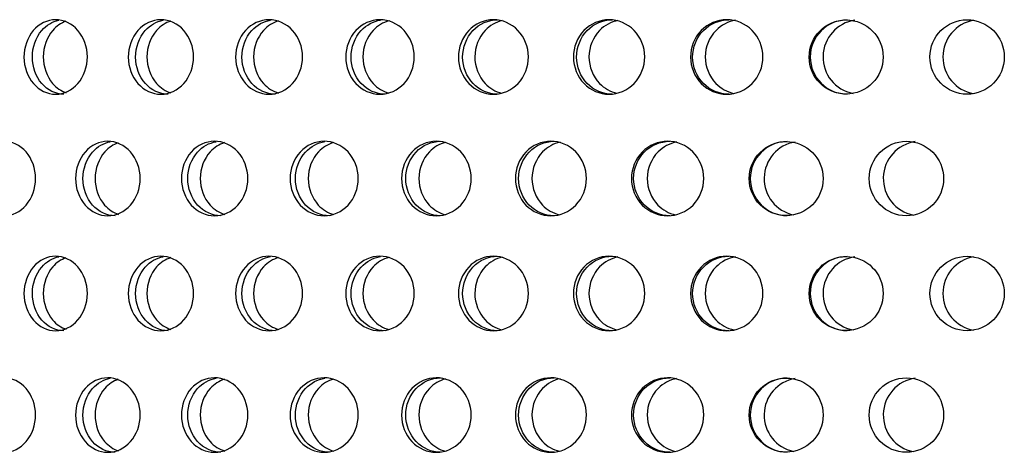
# Model space of a CAD drawing. Units: millimetres. Extents: x 0 to 291, y -7 to 204.
# Drawn here: x 246 to 252, y 162 to 165 of the extents above; entities that cross this region are included whole.
import ezdxf

# ---------------------------------------------------------------- set-up
doc = ezdxf.new("R2010")
doc.units = ezdxf.units.MM
doc.layers.add('C-23G-CHAPA_CUBO', color=7, linetype='Continuous')
doc.layers.add('Predeterminado', color=7, linetype='Continuous')

# ---------------------------------------------------------------- blocks, each defined once
blk = doc.blocks.new('SE3')
at = {"layer": 'C-23G-CHAPA_CUBO', "color": 7, "linetype": 'Continuous'}
for centre, radius in [((251.2641, 164.8293), 0.2437), ((252.0611, 164.8295), 0.245), ((250.8689, 164.0293), 0.2436), ((251.6611, 164.0295), 0.245), ((251.2641, 163.2728), 0.2437), ((252.0611, 163.273), 0.245), ((250.8689, 162.4727), 0.2436), ((251.6611, 162.473), 0.245)]:
    blk.add_circle(centre, radius, dxfattribs=at)
for centre, radius, start, end in [((251.2711, 164.8293), 0.2437, 90.06114, 269.98541), ((251.3555, 164.8293), 0.2439, 98.02698, 259.13203), ((252.1464, 164.8296), 0.2451, 100.18124, 259.86928), ((250.876, 164.0293), 0.2436, 90.062, 269.98515), ((250.9674, 164.0293), 0.2438, 99.27603, 258.20557), ((251.7537, 164.0296), 0.2451, 98.01163, 259.00173), ((251.2711, 163.2728), 0.2437, 90.06114, 269.98541), ((251.3555, 163.2728), 0.2439, 98.02698, 259.13203), ((252.1464, 163.273), 0.2451, 100.18124, 259.86928), ((250.876, 162.4727), 0.2436, 90.062, 269.98515), ((250.9674, 162.4728), 0.2438, 99.27603, 258.20557), ((251.7537, 162.473), 0.2451, 98.01163, 259.00173)]:
    blk.add_arc(centre, radius, start, end, dxfattribs=at)
for points, knots in [([(246.0549, 164.5845), (246.0004, 164.5845), (245.9472, 164.6102), (245.87, 164.6999), (245.8468, 164.7644), (245.8466, 164.8937), (245.8692, 164.958), (245.9471, 165.049), (246.0005, 165.0744), (246.1082, 165.0747), (246.1626, 165.0491), (246.2406, 164.9596), (246.2643, 164.8955), (246.2646, 164.765), (246.2412, 164.7006), (246.1633, 164.6104), (246.1094, 164.5845), (246.0549, 164.5845)], [0, 0, 0, 0, 0.125, 0.125, 0.25, 0.25, 0.375, 0.375, 0.5, 0.5, 0.625, 0.625, 0.75, 0.75, 0.875, 0.875, 1, 1, 1, 1]), ([(246.1099, 164.5845), (246.0555, 164.5845), (246.0023, 164.6102), (245.9251, 164.6999), (245.902, 164.7643), (245.9017, 164.8937), (245.9243, 164.958), (245.9944, 165.0399), (246.0347, 165.0633), (246.077, 165.0714)], [0, 0, 0, 0, 0.125, 0.125, 0.25, 0.25, 0.375, 0.375, 0.4748271, 0.4748271, 0.4748271, 0.4748271]), ([(246.1234, 165.0644), (246.0908, 165.0531), (246.0604, 165.0325), (245.9975, 164.9596), (245.9743, 164.8955), (245.974, 164.765), (245.9969, 164.7006), (246.0604, 164.6263), (246.0916, 164.6052), (246.1254, 164.5939)], [0.5464183, 0.5464183, 0.5464183, 0.5464183, 0.625, 0.625, 0.75, 0.75, 0.875, 0.875, 0.9558862, 0.9558862, 0.9558862, 0.9558862]), ([(246.7484, 164.5845), (246.6923, 164.5845), (246.6376, 164.6102), (246.5579, 164.6999), (246.5341, 164.7644), (246.5338, 164.8937), (246.5572, 164.958), (246.6374, 165.049), (246.6925, 165.0744), (246.8033, 165.0747), (246.8592, 165.0491), (246.9395, 164.9596), (246.9639, 164.8955), (246.9642, 164.765), (246.9402, 164.7006), (246.86, 164.6104), (246.8045, 164.5845), (246.7484, 164.5845)], [0, 0, 0, 0, 0.125, 0.125, 0.25, 0.25, 0.375, 0.375, 0.5, 0.5, 0.625, 0.625, 0.75, 0.75, 0.875, 0.875, 1, 1, 1, 1]), ([(246.7968, 164.5845), (246.7407, 164.5845), (246.686, 164.6102), (246.6065, 164.6999), (246.5826, 164.7643), (246.5824, 164.8937), (246.6057, 164.958), (246.6782, 165.0403), (246.7203, 165.0639), (246.7645, 165.0717)], [0, 0, 0, 0, 0.125, 0.125, 0.25, 0.25, 0.375, 0.375, 0.4760082, 0.4760082, 0.4760082, 0.4760082]), ([(246.8141, 165.0655), (246.7792, 165.0544), (246.7467, 165.0334), (246.6811, 164.9596), (246.6571, 164.8955), (246.6568, 164.765), (246.6804, 164.7006), (246.7465, 164.6256), (246.7796, 164.6041), (246.8153, 164.5931)], [0.543782, 0.543782, 0.543782, 0.543782, 0.625, 0.625, 0.75, 0.75, 0.875, 0.875, 0.9578895, 0.9578895, 0.9578895, 0.9578895]), ([(247.4614, 164.5845), (247.4038, 164.5845), (247.3475, 164.6102), (247.2657, 164.6999), (247.2412, 164.7644), (247.241, 164.8937), (247.2649, 164.958), (247.3474, 165.049), (247.4039, 165.0744), (247.5177, 165.0747), (247.5751, 165.0491), (247.6574, 164.9596), (247.6824, 164.8955), (247.6828, 164.765), (247.6581, 164.7006), (247.5758, 164.6104), (247.5189, 164.5845), (247.4614, 164.5845)], [0, 0, 0, 0, 0.125, 0.125, 0.25, 0.25, 0.375, 0.375, 0.5, 0.5, 0.625, 0.625, 0.75, 0.75, 0.875, 0.875, 1, 1, 1, 1]), ([(247.503, 164.5845), (247.4455, 164.5845), (247.3893, 164.6102), (247.3075, 164.6999), (247.283, 164.7643), (247.2828, 164.8937), (247.3067, 164.958), (247.3816, 165.0407), (247.4254, 165.0644), (247.4713, 165.0719)], [0, 0, 0, 0, 0.125, 0.125, 0.25, 0.25, 0.375, 0.375, 0.4771239, 0.4771239, 0.4771239, 0.4771239]), ([(247.524, 165.0665), (247.487, 165.0557), (247.4523, 165.0343), (247.3842, 164.9596), (247.3595, 164.8955), (247.3592, 164.765), (247.3835, 164.7006), (247.452, 164.6249), (247.4869, 164.6032), (247.5245, 164.5923)], [0.5412971, 0.5412971, 0.5412971, 0.5412971, 0.625, 0.625, 0.75, 0.75, 0.875, 0.875, 0.95978, 0.95978, 0.95978, 0.95978]), ([(248.1922, 164.5845), (248.1333, 164.5845), (248.0757, 164.6102), (247.9919, 164.6999), (247.9668, 164.7644), (247.9665, 164.8937), (247.9911, 164.958), (248.0755, 165.049), (248.1334, 165.0744), (248.2499, 165.0747), (248.3086, 165.0491), (248.3929, 164.9596), (248.4185, 164.8955), (248.4188, 164.765), (248.3936, 164.7006), (248.3094, 164.6104), (248.2512, 164.5845), (248.1922, 164.5845)], [0, 0, 0, 0, 0.125, 0.125, 0.25, 0.25, 0.375, 0.375, 0.5, 0.5, 0.625, 0.625, 0.75, 0.75, 0.875, 0.875, 1, 1, 1, 1]), ([(248.2271, 164.5845), (248.1681, 164.5845), (248.1106, 164.6102), (248.0268, 164.6999), (248.0017, 164.7643), (248.0015, 164.8937), (248.026, 164.958), (248.1031, 165.0411), (248.1485, 165.0649), (248.1961, 165.0722)], [0, 0, 0, 0, 0.125, 0.125, 0.25, 0.25, 0.375, 0.375, 0.4781837, 0.4781837, 0.4781837, 0.4781837]), ([(248.2518, 165.0674), (248.2127, 165.0569), (248.176, 165.0352), (248.1054, 164.9596), (248.0801, 164.8955), (248.0798, 164.765), (248.1047, 164.7006), (248.1754, 164.6242), (248.2121, 164.6023), (248.2515, 164.5917)], [0.5389423, 0.5389423, 0.5389423, 0.5389423, 0.625, 0.625, 0.75, 0.75, 0.875, 0.875, 0.9615739, 0.9615739, 0.9615739, 0.9615739]), ([(248.9395, 164.5845), (248.8793, 164.5845), (248.8204, 164.6102), (248.7349, 164.6999), (248.7092, 164.7644), (248.7089, 164.8937), (248.734, 164.958), (248.8203, 165.049), (248.8794, 165.0744), (248.9984, 165.0747), (249.0584, 165.0491), (249.1444, 164.9596), (249.1704, 164.8955), (249.1708, 164.765), (249.145, 164.7006), (249.0591, 164.6104), (248.9997, 164.5845), (248.9395, 164.5845)], [0, 0, 0, 0, 0.125, 0.125, 0.25, 0.25, 0.375, 0.375, 0.5, 0.5, 0.625, 0.625, 0.75, 0.75, 0.875, 0.875, 1, 1, 1, 1]), ([(248.9675, 164.5845), (248.9073, 164.5845), (248.8485, 164.6102), (248.7629, 164.6999), (248.7372, 164.7643), (248.737, 164.8937), (248.7621, 164.958), (248.8483, 165.049), (248.9074, 165.0744), (248.967, 165.0745), (248.9671, 165.0745), (248.9673, 165.0745)], [0, 0, 0, 0, 0.125, 0.125, 0.25, 0.25, 0.375, 0.375, 0.5, 0.5, 0.500282, 0.500282, 0.500282, 0.500282]), ([(248.9982, 165.0688), (248.9562, 165.0589), (248.9166, 165.0366), (248.8432, 164.9596), (248.8174, 164.8955), (248.817, 164.765), (248.8425, 164.7006), (248.9153, 164.6236), (248.9537, 164.6014), (248.9948, 164.5911)], [0.5350087, 0.5350087, 0.5350087, 0.5350087, 0.625, 0.625, 0.75, 0.75, 0.875, 0.875, 0.9632848, 0.9632848, 0.9632848, 0.9632848]), ([(249.7016, 164.5845), (249.6403, 164.5845), (249.5803, 164.6102), (249.4931, 164.6999), (249.4669, 164.7644), (249.4667, 164.8937), (249.4922, 164.958), (249.5802, 165.049), (249.6404, 165.0744), (249.7616, 165.0747), (249.8227, 165.0491), (249.9102, 164.9596), (249.9368, 164.8955), (249.9371, 164.765), (249.9109, 164.7006), (249.8235, 164.6104), (249.7629, 164.5845), (249.7016, 164.5845)], [0, 0, 0, 0, 0.125, 0.125, 0.25, 0.25, 0.375, 0.375, 0.5, 0.5, 0.625, 0.625, 0.75, 0.75, 0.875, 0.875, 1, 1, 1, 1]), ([(249.7226, 164.5845), (249.6613, 164.5845), (249.6014, 164.6102), (249.5142, 164.6999), (249.488, 164.7643), (249.4877, 164.8937), (249.5133, 164.958), (249.6012, 165.049), (249.6615, 165.0744), (249.7222, 165.0745), (249.7223, 165.0745), (249.7224, 165.0745)], [0, 0, 0, 0, 0.125, 0.125, 0.25, 0.25, 0.375, 0.375, 0.5, 0.5, 0.500282, 0.500282, 0.500282, 0.500282]), ([(249.7599, 165.0701), (249.7149, 165.0609), (249.6723, 165.0381), (249.596, 164.9596), (249.5697, 164.8955), (249.5693, 164.765), (249.5953, 164.7006), (249.6701, 164.623), (249.71, 164.6006), (249.7529, 164.5905)], [0.530857, 0.530857, 0.530857, 0.530857, 0.625, 0.625, 0.75, 0.75, 0.875, 0.875, 0.9649248, 0.9649248, 0.9649248, 0.9649248]), ([(250.477, 164.5845), (250.4147, 164.5845), (250.3537, 164.6102), (250.265, 164.6999), (250.2384, 164.7644), (250.2382, 164.8937), (250.2642, 164.958), (250.3536, 165.049), (250.4148, 165.0744), (250.538, 165.0747), (250.6, 165.0491), (250.6889, 164.9596), (250.7159, 164.8955), (250.7162, 164.765), (250.6896, 164.7006), (250.6008, 164.6104), (250.5393, 164.5845), (250.477, 164.5845)], [0, 0, 0, 0, 0.125, 0.125, 0.25, 0.25, 0.375, 0.375, 0.5, 0.5, 0.625, 0.625, 0.75, 0.75, 0.875, 0.875, 1, 1, 1, 1]), ([(250.491, 164.5845), (250.4287, 164.5845), (250.3678, 164.6102), (250.2791, 164.6999), (250.2525, 164.7643), (250.2522, 164.8937), (250.2783, 164.958), (250.3677, 165.049), (250.4289, 165.0744), (250.4906, 165.0745), (250.4907, 165.0745), (250.4908, 165.0745)], [0, 0, 0, 0, 0.125, 0.125, 0.25, 0.25, 0.375, 0.375, 0.5, 0.5, 0.500282, 0.500282, 0.500282, 0.500282]), ([(250.5348, 165.0712), (250.4869, 165.0628), (250.4413, 165.0395), (250.3623, 164.9596), (250.3356, 164.8955), (250.3352, 164.765), (250.3616, 164.7006), (250.4383, 164.6223), (250.4801, 164.5996), (250.5247, 164.5898)], [0.5268186, 0.5268186, 0.5268186, 0.5268186, 0.625, 0.625, 0.75, 0.75, 0.875, 0.875, 0.9669565, 0.9669565, 0.9669565, 0.9669565]), ([(245.7156, 163.7845), (245.6618, 163.7845), (245.6093, 163.81), (245.5327, 163.8996), (245.5096, 163.9641), (245.5094, 164.0938), (245.5319, 164.1582), (245.6091, 164.2492), (245.6619, 164.2744), (245.7682, 164.2747), (245.8219, 164.2493), (245.8992, 164.16), (245.9229, 164.0957), (245.9232, 163.9649), (245.8999, 163.9003), (245.8226, 163.8102), (245.7694, 163.7845), (245.7156, 163.7845)], [0, 0, 0, 0, 0.125, 0.125, 0.25, 0.25, 0.375, 0.375, 0.5, 0.5, 0.625, 0.625, 0.75, 0.75, 0.875, 0.875, 1, 1, 1, 1]), ([(246.3989, 163.7845), (246.3434, 163.7845), (246.2892, 163.81), (246.2102, 163.8996), (246.1864, 163.9641), (246.1861, 164.0938), (246.2094, 164.1582), (246.289, 164.2492), (246.3435, 164.2744), (246.453, 164.2747), (246.5084, 164.2493), (246.5881, 164.16), (246.6124, 164.0957), (246.6128, 163.9649), (246.5888, 163.9003), (246.5092, 163.8102), (246.4543, 163.7845), (246.3989, 163.7845)], [0, 0, 0, 0, 0.125, 0.125, 0.25, 0.25, 0.375, 0.375, 0.5, 0.5, 0.625, 0.625, 0.75, 0.75, 0.875, 0.875, 1, 1, 1, 1]), ([(246.4475, 163.7845), (246.3921, 163.7845), (246.338, 163.81), (246.259, 163.8996), (246.2352, 163.9641), (246.2349, 164.0938), (246.2582, 164.1583), (246.3301, 164.2404), (246.3716, 164.2638), (246.4152, 164.2717)], [0, 0, 0, 0, 0.125, 0.125, 0.25, 0.25, 0.375, 0.375, 0.4758036, 0.4758036, 0.4758036, 0.4758036]), ([(247.1023, 163.7845), (247.0453, 163.7845), (246.9896, 163.81), (246.9082, 163.8996), (246.8837, 163.9641), (246.8835, 164.0938), (246.9074, 164.1582), (246.9893, 164.2492), (247.0453, 164.2744), (247.158, 164.2747), (247.2149, 164.2493), (247.2967, 164.16), (247.3217, 164.0957), (247.3221, 163.9649), (247.2975, 163.9003), (247.2156, 163.8102), (247.1593, 163.7845), (247.1023, 163.7845)], [0, 0, 0, 0, 0.125, 0.125, 0.25, 0.25, 0.375, 0.375, 0.5, 0.5, 0.625, 0.625, 0.75, 0.75, 0.875, 0.875, 1, 1, 1, 1]), ([(247.1441, 163.7845), (247.0872, 163.7845), (247.0315, 163.81), (246.9503, 163.8996), (246.9258, 163.9641), (246.9255, 164.0938), (246.9494, 164.1583), (247.0237, 164.2408), (247.0671, 164.2644), (247.1125, 164.2719)], [0, 0, 0, 0, 0.125, 0.125, 0.25, 0.25, 0.375, 0.375, 0.4769496, 0.4769496, 0.4769496, 0.4769496]), ([(247.8243, 163.7845), (247.7659, 163.7845), (247.7088, 163.81), (247.6254, 163.8996), (247.6002, 163.9641), (247.6, 164.0938), (247.6245, 164.1582), (247.7085, 164.2492), (247.7659, 164.2744), (247.8814, 164.2747), (247.9397, 164.2493), (248.0236, 164.16), (248.0492, 164.0957), (248.0496, 163.9649), (248.0244, 163.9003), (247.9406, 163.8102), (247.8828, 163.7845), (247.8243, 163.7845)], [0, 0, 0, 0, 0.125, 0.125, 0.25, 0.25, 0.375, 0.375, 0.5, 0.5, 0.625, 0.625, 0.75, 0.75, 0.875, 0.875, 1, 1, 1, 1]), ([(247.8594, 163.7845), (247.801, 163.7845), (247.7439, 163.81), (247.6605, 163.8996), (247.6354, 163.9641), (247.6351, 164.0938), (247.6597, 164.1583), (247.7363, 164.2412), (247.7813, 164.2649), (247.8284, 164.2722)], [0, 0, 0, 0, 0.125, 0.125, 0.25, 0.25, 0.375, 0.375, 0.4780352, 0.4780352, 0.4780352, 0.4780352]), ([(248.5636, 163.7845), (248.5038, 163.7845), (248.4454, 163.81), (248.3601, 163.8996), (248.3344, 163.9641), (248.3341, 164.0938), (248.3592, 164.1582), (248.4452, 164.2492), (248.5039, 164.2744), (248.622, 164.2747), (248.6816, 164.2493), (248.7673, 164.16), (248.7934, 164.0957), (248.7938, 163.9649), (248.768, 163.9003), (248.6824, 163.8102), (248.6233, 163.7845), (248.5636, 163.7845)], [0, 0, 0, 0, 0.125, 0.125, 0.25, 0.25, 0.375, 0.375, 0.5, 0.5, 0.625, 0.625, 0.75, 0.75, 0.875, 0.875, 1, 1, 1, 1]), ([(248.5917, 163.7845), (248.532, 163.7845), (248.4736, 163.81), (248.3883, 163.8996), (248.3626, 163.9641), (248.3623, 164.0938), (248.3874, 164.1583), (248.4734, 164.2492), (248.532, 164.2744), (248.5912, 164.2745), (248.5913, 164.2745), (248.5915, 164.2745)], [0, 0, 0, 0, 0.125, 0.125, 0.25, 0.25, 0.375, 0.375, 0.5, 0.5, 0.5003272, 0.5003272, 0.5003272, 0.5003272]), ([(249.3185, 163.7845), (249.2575, 163.7845), (249.1979, 163.81), (249.1109, 163.8996), (249.0846, 163.9641), (249.0843, 164.0938), (249.11, 164.1582), (249.1977, 164.2492), (249.2576, 164.2744), (249.378, 164.2747), (249.4388, 164.2493), (249.5262, 164.16), (249.5528, 164.0957), (249.5532, 163.9649), (249.5269, 163.9003), (249.4396, 163.8102), (249.3794, 163.7845), (249.3185, 163.7845)], [0, 0, 0, 0, 0.125, 0.125, 0.25, 0.25, 0.375, 0.375, 0.5, 0.5, 0.625, 0.625, 0.75, 0.75, 0.875, 0.875, 1, 1, 1, 1]), ([(249.3396, 163.7845), (249.2787, 163.7845), (249.2191, 163.81), (249.1321, 163.8996), (249.1058, 163.9641), (249.1055, 164.0938), (249.1312, 164.1583), (249.2189, 164.2492), (249.2788, 164.2744), (249.3391, 164.2745), (249.3392, 164.2745), (249.3394, 164.2745)], [0, 0, 0, 0, 0.125, 0.125, 0.25, 0.25, 0.375, 0.375, 0.5, 0.5, 0.5003272, 0.5003272, 0.5003272, 0.5003272]), ([(249.3786, 164.269), (249.3358, 164.2592), (249.2954, 164.237), (249.2206, 164.16), (249.1942, 164.0957), (249.1938, 163.9649), (249.2198, 163.9003), (249.2938, 163.8234), (249.3328, 163.8013), (249.3745, 163.791)], [0.53456, 0.53456, 0.53456, 0.53456, 0.625, 0.625, 0.75, 0.75, 0.875, 0.875, 0.9633386, 0.9633386, 0.9633386, 0.9633386]), ([(250.0874, 163.7845), (250.0254, 163.7845), (249.9648, 163.81), (249.8761, 163.8996), (249.8494, 163.9641), (249.8491, 164.0938), (249.8752, 164.1582), (249.9645, 164.2492), (250.0255, 164.2744), (250.148, 164.2747), (250.2098, 164.2493), (250.2987, 164.16), (250.3257, 164.0957), (250.3261, 163.9649), (250.2994, 163.9003), (250.2107, 163.8102), (250.1494, 163.7845), (250.0874, 163.7845)], [0, 0, 0, 0, 0.125, 0.125, 0.25, 0.25, 0.375, 0.375, 0.5, 0.5, 0.625, 0.625, 0.75, 0.75, 0.875, 0.875, 1, 1, 1, 1]), ([(250.1015, 163.7845), (250.0396, 163.7845), (249.9789, 163.81), (249.8903, 163.8996), (249.8636, 163.9641), (249.8633, 164.0938), (249.8894, 164.1583), (249.9787, 164.2492), (250.0396, 164.2744), (250.101, 164.2745), (250.1012, 164.2745), (250.1013, 164.2745)], [0, 0, 0, 0, 0.125, 0.125, 0.25, 0.25, 0.375, 0.375, 0.5, 0.5, 0.5003272, 0.5003272, 0.5003272, 0.5003272]), ([(250.1471, 164.2702), (250.1014, 164.2612), (250.058, 164.2384), (249.9804, 164.16), (249.9535, 164.0957), (249.9531, 163.9649), (249.9796, 163.9003), (250.0555, 163.8229), (250.096, 163.8005), (250.1394, 163.7905)], [0.5304916, 0.5304916, 0.5304916, 0.5304916, 0.625, 0.625, 0.75, 0.75, 0.875, 0.875, 0.9649485, 0.9649485, 0.9649485, 0.9649485]), ([(246.4682, 164.2646), (246.4348, 164.2534), (246.4037, 164.2329), (246.3393, 164.16), (246.3153, 164.0957), (246.315, 163.9649), (246.3386, 163.9003), (246.4036, 163.826), (246.4355, 163.805), (246.47, 163.7938)], [0.5460507, 0.5460507, 0.5460507, 0.5460507, 0.625, 0.625, 0.75, 0.75, 0.875, 0.875, 0.9561248, 0.9561248, 0.9561248, 0.9561248]), ([(247.1688, 164.2657), (247.1332, 164.2547), (247.0999, 164.2338), (247.0329, 164.16), (247.0082, 164.0957), (247.0079, 163.9649), (247.0321, 163.9003), (247.0996, 163.8253), (247.1334, 163.8039), (247.1698, 163.793)], [0.5435048, 0.5435048, 0.5435048, 0.5435048, 0.625, 0.625, 0.75, 0.75, 0.875, 0.875, 0.9580702, 0.9580702, 0.9580702, 0.9580702]), ([(247.8879, 164.2666), (247.8501, 164.2559), (247.8148, 164.2346), (247.7453, 164.16), (247.72, 164.0957), (247.7196, 163.9649), (247.7445, 163.9003), (247.8143, 163.8247), (247.8499, 163.803), (247.8882, 163.7923)], [0.5410981, 0.5410981, 0.5410981, 0.5410981, 0.625, 0.625, 0.75, 0.75, 0.875, 0.875, 0.9599114, 0.9599114, 0.9599114, 0.9599114]), ([(248.6241, 164.2675), (248.5843, 164.2571), (248.5469, 164.2355), (248.475, 164.16), (248.4491, 164.0957), (248.4488, 163.9649), (248.4742, 163.9003), (248.5462, 163.824), (248.5836, 163.8021), (248.6236, 163.7916)], [0.5387486, 0.5387486, 0.5387486, 0.5387486, 0.625, 0.625, 0.75, 0.75, 0.875, 0.875, 0.9616633, 0.9616633, 0.9616633, 0.9616633]), ([(246.0549, 163.028), (246.0004, 163.028), (245.9472, 163.0537), (245.87, 163.1434), (245.8468, 163.2078), (245.8466, 163.3372), (245.8692, 163.4015), (245.9471, 163.4925), (246.0005, 163.5179), (246.1082, 163.5182), (246.1626, 163.4926), (246.2406, 163.4031), (246.2643, 163.3389), (246.2646, 163.2085), (246.2412, 163.1441), (246.1633, 163.0539), (246.1094, 163.028), (246.0549, 163.028)], [0, 0, 0, 0, 0.125, 0.125, 0.25, 0.25, 0.375, 0.375, 0.5, 0.5, 0.625, 0.625, 0.75, 0.75, 0.875, 0.875, 1, 1, 1, 1]), ([(246.1099, 163.028), (246.0555, 163.028), (246.0023, 163.0536), (245.9251, 163.1434), (245.902, 163.2078), (245.9017, 163.3372), (245.9243, 163.4015), (245.9944, 163.4833), (246.0347, 163.5068), (246.077, 163.5149)], [0, 0, 0, 0, 0.125, 0.125, 0.25, 0.25, 0.375, 0.375, 0.4748271, 0.4748271, 0.4748271, 0.4748271]), ([(246.1234, 163.5079), (246.0908, 163.4965), (246.0604, 163.476), (245.9975, 163.4031), (245.9743, 163.339), (245.974, 163.2085), (245.9969, 163.1441), (246.0604, 163.0698), (246.0916, 163.0487), (246.1254, 163.0374)], [0.5464183, 0.5464183, 0.5464183, 0.5464183, 0.625, 0.625, 0.75, 0.75, 0.875, 0.875, 0.9558862, 0.9558862, 0.9558862, 0.9558862]), ([(246.7484, 163.028), (246.6923, 163.028), (246.6376, 163.0537), (246.5579, 163.1434), (246.5341, 163.2078), (246.5338, 163.3372), (246.5572, 163.4015), (246.6374, 163.4925), (246.6925, 163.5179), (246.8033, 163.5182), (246.8592, 163.4926), (246.9395, 163.4031), (246.9639, 163.3389), (246.9642, 163.2085), (246.9402, 163.1441), (246.86, 163.0539), (246.8045, 163.028), (246.7484, 163.028)], [0, 0, 0, 0, 0.125, 0.125, 0.25, 0.25, 0.375, 0.375, 0.5, 0.5, 0.625, 0.625, 0.75, 0.75, 0.875, 0.875, 1, 1, 1, 1]), ([(246.7968, 163.028), (246.7407, 163.028), (246.686, 163.0536), (246.6065, 163.1434), (246.5826, 163.2078), (246.5824, 163.3372), (246.6057, 163.4015), (246.6782, 163.4838), (246.7203, 163.5074), (246.7645, 163.5152)], [0, 0, 0, 0, 0.125, 0.125, 0.25, 0.25, 0.375, 0.375, 0.4760082, 0.4760082, 0.4760082, 0.4760082]), ([(246.8141, 163.509), (246.7792, 163.4979), (246.7467, 163.4769), (246.6811, 163.4031), (246.6571, 163.339), (246.6568, 163.2085), (246.6804, 163.1441), (246.7465, 163.0691), (246.7796, 163.0476), (246.8153, 163.0366)], [0.543782, 0.543782, 0.543782, 0.543782, 0.625, 0.625, 0.75, 0.75, 0.875, 0.875, 0.9578895, 0.9578895, 0.9578895, 0.9578895]), ([(247.4614, 163.028), (247.4038, 163.028), (247.3475, 163.0537), (247.2657, 163.1434), (247.2412, 163.2078), (247.241, 163.3372), (247.2649, 163.4015), (247.3474, 163.4925), (247.4039, 163.5179), (247.5177, 163.5182), (247.5751, 163.4926), (247.6574, 163.4031), (247.6824, 163.3389), (247.6828, 163.2085), (247.6581, 163.1441), (247.5758, 163.0539), (247.5189, 163.028), (247.4614, 163.028)], [0, 0, 0, 0, 0.125, 0.125, 0.25, 0.25, 0.375, 0.375, 0.5, 0.5, 0.625, 0.625, 0.75, 0.75, 0.875, 0.875, 1, 1, 1, 1]), ([(247.503, 163.028), (247.4455, 163.028), (247.3893, 163.0536), (247.3075, 163.1434), (247.283, 163.2078), (247.2828, 163.3372), (247.3067, 163.4015), (247.3816, 163.4842), (247.4254, 163.5079), (247.4713, 163.5154)], [0, 0, 0, 0, 0.125, 0.125, 0.25, 0.25, 0.375, 0.375, 0.4771239, 0.4771239, 0.4771239, 0.4771239]), ([(247.524, 163.51), (247.487, 163.4992), (247.4523, 163.4778), (247.3842, 163.4031), (247.3595, 163.339), (247.3592, 163.2085), (247.3835, 163.1441), (247.452, 163.0684), (247.4869, 163.0466), (247.5245, 163.0358)], [0.5412971, 0.5412971, 0.5412971, 0.5412971, 0.625, 0.625, 0.75, 0.75, 0.875, 0.875, 0.95978, 0.95978, 0.95978, 0.95978]), ([(248.1922, 163.028), (248.1333, 163.028), (248.0757, 163.0537), (247.9919, 163.1434), (247.9668, 163.2078), (247.9665, 163.3372), (247.9911, 163.4015), (248.0755, 163.4925), (248.1334, 163.5179), (248.2499, 163.5182), (248.3086, 163.4926), (248.3929, 163.4031), (248.4185, 163.3389), (248.4188, 163.2085), (248.3936, 163.1441), (248.3094, 163.0539), (248.2512, 163.028), (248.1922, 163.028)], [0, 0, 0, 0, 0.125, 0.125, 0.25, 0.25, 0.375, 0.375, 0.5, 0.5, 0.625, 0.625, 0.75, 0.75, 0.875, 0.875, 1, 1, 1, 1]), ([(248.2271, 163.028), (248.1681, 163.028), (248.1106, 163.0536), (248.0268, 163.1434), (248.0017, 163.2078), (248.0015, 163.3372), (248.026, 163.4015), (248.1031, 163.4846), (248.1485, 163.5084), (248.1961, 163.5157)], [0, 0, 0, 0, 0.125, 0.125, 0.25, 0.25, 0.375, 0.375, 0.4781837, 0.4781837, 0.4781837, 0.4781837]), ([(248.2518, 163.5109), (248.2127, 163.5004), (248.176, 163.4786), (248.1054, 163.4031), (248.0801, 163.339), (248.0798, 163.2085), (248.1047, 163.1441), (248.1754, 163.0677), (248.2121, 163.0457), (248.2515, 163.0352)], [0.5389423, 0.5389423, 0.5389423, 0.5389423, 0.625, 0.625, 0.75, 0.75, 0.875, 0.875, 0.9615739, 0.9615739, 0.9615739, 0.9615739]), ([(248.9395, 163.028), (248.8793, 163.028), (248.8204, 163.0537), (248.7349, 163.1434), (248.7092, 163.2078), (248.7089, 163.3372), (248.734, 163.4015), (248.8203, 163.4925), (248.8794, 163.5179), (248.9984, 163.5182), (249.0584, 163.4926), (249.1444, 163.4031), (249.1704, 163.3389), (249.1708, 163.2085), (249.145, 163.1441), (249.0591, 163.0539), (248.9997, 163.028), (248.9395, 163.028)], [0, 0, 0, 0, 0.125, 0.125, 0.25, 0.25, 0.375, 0.375, 0.5, 0.5, 0.625, 0.625, 0.75, 0.75, 0.875, 0.875, 1, 1, 1, 1]), ([(248.9675, 163.028), (248.9073, 163.028), (248.8485, 163.0536), (248.7629, 163.1434), (248.7372, 163.2078), (248.737, 163.3372), (248.7621, 163.4015), (248.8483, 163.4925), (248.9074, 163.5179), (248.967, 163.518), (248.9671, 163.518), (248.9673, 163.518)], [0, 0, 0, 0, 0.125, 0.125, 0.25, 0.25, 0.375, 0.375, 0.5, 0.5, 0.500282, 0.500282, 0.500282, 0.500282]), ([(248.9982, 163.5122), (248.9562, 163.5023), (248.9166, 163.4801), (248.8432, 163.4031), (248.8174, 163.339), (248.817, 163.2085), (248.8425, 163.1441), (248.9153, 163.0671), (248.9537, 163.0449), (248.9948, 163.0345)], [0.5350087, 0.5350087, 0.5350087, 0.5350087, 0.625, 0.625, 0.75, 0.75, 0.875, 0.875, 0.9632848, 0.9632848, 0.9632848, 0.9632848]), ([(249.7016, 163.028), (249.6403, 163.028), (249.5803, 163.0537), (249.4931, 163.1434), (249.4669, 163.2078), (249.4667, 163.3372), (249.4922, 163.4015), (249.5802, 163.4925), (249.6404, 163.5179), (249.7616, 163.5182), (249.8227, 163.4926), (249.9102, 163.4031), (249.9368, 163.3389), (249.9371, 163.2085), (249.9109, 163.1441), (249.8235, 163.0539), (249.7629, 163.028), (249.7016, 163.028)], [0, 0, 0, 0, 0.125, 0.125, 0.25, 0.25, 0.375, 0.375, 0.5, 0.5, 0.625, 0.625, 0.75, 0.75, 0.875, 0.875, 1, 1, 1, 1]), ([(249.7226, 163.028), (249.6613, 163.028), (249.6014, 163.0536), (249.5142, 163.1434), (249.488, 163.2078), (249.4877, 163.3372), (249.5133, 163.4015), (249.6012, 163.4925), (249.6615, 163.5179), (249.7222, 163.518), (249.7223, 163.518), (249.7224, 163.518)], [0, 0, 0, 0, 0.125, 0.125, 0.25, 0.25, 0.375, 0.375, 0.5, 0.5, 0.500282, 0.500282, 0.500282, 0.500282]), ([(249.7599, 163.5135), (249.7149, 163.5044), (249.6723, 163.4815), (249.596, 163.4031), (249.5697, 163.339), (249.5693, 163.2085), (249.5953, 163.1441), (249.6701, 163.0665), (249.71, 163.044), (249.7529, 163.034)], [0.530857, 0.530857, 0.530857, 0.530857, 0.625, 0.625, 0.75, 0.75, 0.875, 0.875, 0.9649248, 0.9649248, 0.9649248, 0.9649248]), ([(250.477, 163.028), (250.4147, 163.028), (250.3537, 163.0537), (250.265, 163.1434), (250.2384, 163.2078), (250.2382, 163.3372), (250.2642, 163.4015), (250.3536, 163.4925), (250.4148, 163.5179), (250.538, 163.5182), (250.6, 163.4926), (250.6889, 163.4031), (250.7159, 163.3389), (250.7162, 163.2085), (250.6896, 163.1441), (250.6008, 163.0539), (250.5393, 163.028), (250.477, 163.028)], [0, 0, 0, 0, 0.125, 0.125, 0.25, 0.25, 0.375, 0.375, 0.5, 0.5, 0.625, 0.625, 0.75, 0.75, 0.875, 0.875, 1, 1, 1, 1]), ([(250.491, 163.028), (250.4287, 163.028), (250.3678, 163.0536), (250.2791, 163.1434), (250.2525, 163.2078), (250.2522, 163.3372), (250.2783, 163.4015), (250.3677, 163.4925), (250.4289, 163.5179), (250.4906, 163.518), (250.4907, 163.518), (250.4908, 163.518)], [0, 0, 0, 0, 0.125, 0.125, 0.25, 0.25, 0.375, 0.375, 0.5, 0.5, 0.500282, 0.500282, 0.500282, 0.500282]), ([(250.5348, 163.5146), (250.4869, 163.5063), (250.4413, 163.483), (250.3623, 163.4031), (250.3356, 163.339), (250.3352, 163.2085), (250.3616, 163.1441), (250.4383, 163.0658), (250.4801, 163.043), (250.5247, 163.0333)], [0.5268186, 0.5268186, 0.5268186, 0.5268186, 0.625, 0.625, 0.75, 0.75, 0.875, 0.875, 0.9669565, 0.9669565, 0.9669565, 0.9669565]), ([(245.7156, 162.228), (245.6618, 162.228), (245.6093, 162.2535), (245.5327, 162.3431), (245.5096, 162.4076), (245.5094, 162.5373), (245.5319, 162.6017), (245.6091, 162.6926), (245.6619, 162.7178), (245.7682, 162.7182), (245.8219, 162.6928), (245.8992, 162.6035), (245.9229, 162.5391), (245.9232, 162.4084), (245.8999, 162.3438), (245.8226, 162.2537), (245.7694, 162.228), (245.7156, 162.228)], [0, 0, 0, 0, 0.125, 0.125, 0.25, 0.25, 0.375, 0.375, 0.5, 0.5, 0.625, 0.625, 0.75, 0.75, 0.875, 0.875, 1, 1, 1, 1]), ([(246.3989, 162.228), (246.3434, 162.228), (246.2892, 162.2535), (246.2102, 162.3431), (246.1864, 162.4076), (246.1861, 162.5373), (246.2094, 162.6017), (246.289, 162.6926), (246.3435, 162.7178), (246.453, 162.7182), (246.5084, 162.6928), (246.5881, 162.6035), (246.6124, 162.5391), (246.6128, 162.4084), (246.5888, 162.3438), (246.5092, 162.2537), (246.4543, 162.228), (246.3989, 162.228)], [0, 0, 0, 0, 0.125, 0.125, 0.25, 0.25, 0.375, 0.375, 0.5, 0.5, 0.625, 0.625, 0.75, 0.75, 0.875, 0.875, 1, 1, 1, 1]), ([(246.4475, 162.228), (246.3921, 162.228), (246.338, 162.2534), (246.259, 162.3431), (246.2352, 162.4076), (246.2349, 162.5373), (246.2582, 162.6017), (246.3301, 162.6838), (246.3716, 162.7073), (246.4152, 162.7151)], [0, 0, 0, 0, 0.125, 0.125, 0.25, 0.25, 0.375, 0.375, 0.4758036, 0.4758036, 0.4758036, 0.4758036]), ([(247.1023, 162.228), (247.0453, 162.228), (246.9896, 162.2535), (246.9082, 162.3431), (246.8837, 162.4076), (246.8835, 162.5373), (246.9074, 162.6017), (246.9893, 162.6926), (247.0453, 162.7178), (247.158, 162.7182), (247.2149, 162.6928), (247.2967, 162.6035), (247.3217, 162.5391), (247.3221, 162.4084), (247.2975, 162.3438), (247.2156, 162.2537), (247.1593, 162.228), (247.1023, 162.228)], [0, 0, 0, 0, 0.125, 0.125, 0.25, 0.25, 0.375, 0.375, 0.5, 0.5, 0.625, 0.625, 0.75, 0.75, 0.875, 0.875, 1, 1, 1, 1]), ([(247.1441, 162.228), (247.0872, 162.228), (247.0315, 162.2534), (246.9503, 162.3431), (246.9258, 162.4076), (246.9255, 162.5373), (246.9494, 162.6017), (247.0237, 162.6843), (247.0671, 162.7079), (247.1125, 162.7154)], [0, 0, 0, 0, 0.125, 0.125, 0.25, 0.25, 0.375, 0.375, 0.4769496, 0.4769496, 0.4769496, 0.4769496]), ([(247.8243, 162.228), (247.7659, 162.228), (247.7088, 162.2535), (247.6254, 162.3431), (247.6002, 162.4076), (247.6, 162.5373), (247.6245, 162.6017), (247.7085, 162.6926), (247.7659, 162.7178), (247.8814, 162.7182), (247.9397, 162.6928), (248.0236, 162.6035), (248.0492, 162.5391), (248.0496, 162.4084), (248.0244, 162.3438), (247.9406, 162.2537), (247.8828, 162.228), (247.8243, 162.228)], [0, 0, 0, 0, 0.125, 0.125, 0.25, 0.25, 0.375, 0.375, 0.5, 0.5, 0.625, 0.625, 0.75, 0.75, 0.875, 0.875, 1, 1, 1, 1]), ([(247.8594, 162.228), (247.801, 162.228), (247.7439, 162.2534), (247.6605, 162.3431), (247.6354, 162.4076), (247.6351, 162.5373), (247.6597, 162.6017), (247.7363, 162.6847), (247.7813, 162.7084), (247.8284, 162.7156)], [0, 0, 0, 0, 0.125, 0.125, 0.25, 0.25, 0.375, 0.375, 0.4780352, 0.4780352, 0.4780352, 0.4780352]), ([(248.5636, 162.228), (248.5038, 162.228), (248.4454, 162.2535), (248.3601, 162.3431), (248.3344, 162.4076), (248.3341, 162.5373), (248.3592, 162.6017), (248.4452, 162.6926), (248.5039, 162.7178), (248.622, 162.7182), (248.6816, 162.6928), (248.7673, 162.6035), (248.7934, 162.5391), (248.7938, 162.4084), (248.768, 162.3438), (248.6824, 162.2537), (248.6233, 162.228), (248.5636, 162.228)], [0, 0, 0, 0, 0.125, 0.125, 0.25, 0.25, 0.375, 0.375, 0.5, 0.5, 0.625, 0.625, 0.75, 0.75, 0.875, 0.875, 1, 1, 1, 1]), ([(248.5917, 162.228), (248.532, 162.228), (248.4736, 162.2534), (248.3883, 162.3431), (248.3626, 162.4076), (248.3623, 162.5373), (248.3874, 162.6017), (248.4734, 162.6926), (248.532, 162.7178), (248.5912, 162.718), (248.5913, 162.718), (248.5915, 162.718)], [0, 0, 0, 0, 0.125, 0.125, 0.25, 0.25, 0.375, 0.375, 0.5, 0.5, 0.5003272, 0.5003272, 0.5003272, 0.5003272]), ([(248.6241, 162.711), (248.5843, 162.7006), (248.5469, 162.6789), (248.475, 162.6035), (248.4491, 162.5392), (248.4488, 162.4084), (248.4742, 162.3438), (248.5462, 162.2675), (248.5836, 162.2456), (248.6236, 162.2351)], [0.5387486, 0.5387486, 0.5387486, 0.5387486, 0.625, 0.625, 0.75, 0.75, 0.875, 0.875, 0.9616633, 0.9616633, 0.9616633, 0.9616633]), ([(249.3185, 162.228), (249.2575, 162.228), (249.1979, 162.2535), (249.1109, 162.3431), (249.0846, 162.4076), (249.0843, 162.5373), (249.11, 162.6017), (249.1977, 162.6926), (249.2576, 162.7178), (249.378, 162.7182), (249.4388, 162.6928), (249.5262, 162.6035), (249.5528, 162.5391), (249.5532, 162.4084), (249.5269, 162.3438), (249.4396, 162.2537), (249.3794, 162.228), (249.3185, 162.228)], [0, 0, 0, 0, 0.125, 0.125, 0.25, 0.25, 0.375, 0.375, 0.5, 0.5, 0.625, 0.625, 0.75, 0.75, 0.875, 0.875, 1, 1, 1, 1]), ([(249.3396, 162.228), (249.2787, 162.228), (249.2191, 162.2534), (249.1321, 162.3431), (249.1058, 162.4076), (249.1055, 162.5373), (249.1312, 162.6017), (249.2189, 162.6926), (249.2788, 162.7178), (249.3391, 162.718), (249.3392, 162.718), (249.3394, 162.718)], [0, 0, 0, 0, 0.125, 0.125, 0.25, 0.25, 0.375, 0.375, 0.5, 0.5, 0.5003272, 0.5003272, 0.5003272, 0.5003272]), ([(249.3786, 162.7124), (249.3358, 162.7027), (249.2954, 162.6804), (249.2206, 162.6035), (249.1942, 162.5392), (249.1938, 162.4084), (249.2198, 162.3438), (249.2938, 162.2669), (249.3328, 162.2447), (249.3745, 162.2345)], [0.53456, 0.53456, 0.53456, 0.53456, 0.625, 0.625, 0.75, 0.75, 0.875, 0.875, 0.9633386, 0.9633386, 0.9633386, 0.9633386]), ([(250.0874, 162.228), (250.0254, 162.228), (249.9648, 162.2535), (249.8761, 162.3431), (249.8494, 162.4076), (249.8491, 162.5373), (249.8752, 162.6017), (249.9645, 162.6926), (250.0255, 162.7178), (250.148, 162.7182), (250.2098, 162.6928), (250.2987, 162.6035), (250.3257, 162.5391), (250.3261, 162.4084), (250.2994, 162.3438), (250.2107, 162.2537), (250.1494, 162.228), (250.0874, 162.228)], [0, 0, 0, 0, 0.125, 0.125, 0.25, 0.25, 0.375, 0.375, 0.5, 0.5, 0.625, 0.625, 0.75, 0.75, 0.875, 0.875, 1, 1, 1, 1]), ([(250.1015, 162.228), (250.0396, 162.228), (249.9789, 162.2534), (249.8903, 162.3431), (249.8636, 162.4076), (249.8633, 162.5373), (249.8894, 162.6017), (249.9787, 162.6926), (250.0396, 162.7178), (250.101, 162.718), (250.1012, 162.718), (250.1013, 162.718)], [0, 0, 0, 0, 0.125, 0.125, 0.25, 0.25, 0.375, 0.375, 0.5, 0.5, 0.5003272, 0.5003272, 0.5003272, 0.5003272]), ([(250.1471, 162.7137), (250.1014, 162.7047), (250.058, 162.6819), (249.9804, 162.6035), (249.9535, 162.5392), (249.9531, 162.4084), (249.9796, 162.3438), (250.0555, 162.2663), (250.096, 162.2439), (250.1394, 162.2339)], [0.5304916, 0.5304916, 0.5304916, 0.5304916, 0.625, 0.625, 0.75, 0.75, 0.875, 0.875, 0.9649485, 0.9649485, 0.9649485, 0.9649485]), ([(246.4682, 162.7081), (246.4348, 162.6969), (246.4037, 162.6763), (246.3393, 162.6035), (246.3153, 162.5392), (246.315, 162.4084), (246.3386, 162.3438), (246.4036, 162.2695), (246.4355, 162.2484), (246.47, 162.2372)], [0.5460507, 0.5460507, 0.5460507, 0.5460507, 0.625, 0.625, 0.75, 0.75, 0.875, 0.875, 0.9561248, 0.9561248, 0.9561248, 0.9561248]), ([(247.1688, 162.7092), (247.1332, 162.6982), (247.0999, 162.6772), (247.0329, 162.6035), (247.0082, 162.5392), (247.0079, 162.4084), (247.0321, 162.3438), (247.0996, 162.2688), (247.1334, 162.2474), (247.1698, 162.2364)], [0.5435048, 0.5435048, 0.5435048, 0.5435048, 0.625, 0.625, 0.75, 0.75, 0.875, 0.875, 0.9580702, 0.9580702, 0.9580702, 0.9580702]), ([(247.8879, 162.7101), (247.8501, 162.6994), (247.8148, 162.6781), (247.7453, 162.6035), (247.72, 162.5392), (247.7196, 162.4084), (247.7445, 162.3438), (247.8143, 162.2681), (247.8499, 162.2465), (247.8882, 162.2357)], [0.5410981, 0.5410981, 0.5410981, 0.5410981, 0.625, 0.625, 0.75, 0.75, 0.875, 0.875, 0.9599114, 0.9599114, 0.9599114, 0.9599114])]:
    blk.add_open_spline(points, degree=3, knots=knots, dxfattribs=at)

msp = doc.modelspace()

# ---------------------------------------------------------------- block references
at = {"layer": 'Predeterminado'}
msp.add_blockref('SE3', (0, 0), dxfattribs=at)

doc.saveas('drawing.dxf')
